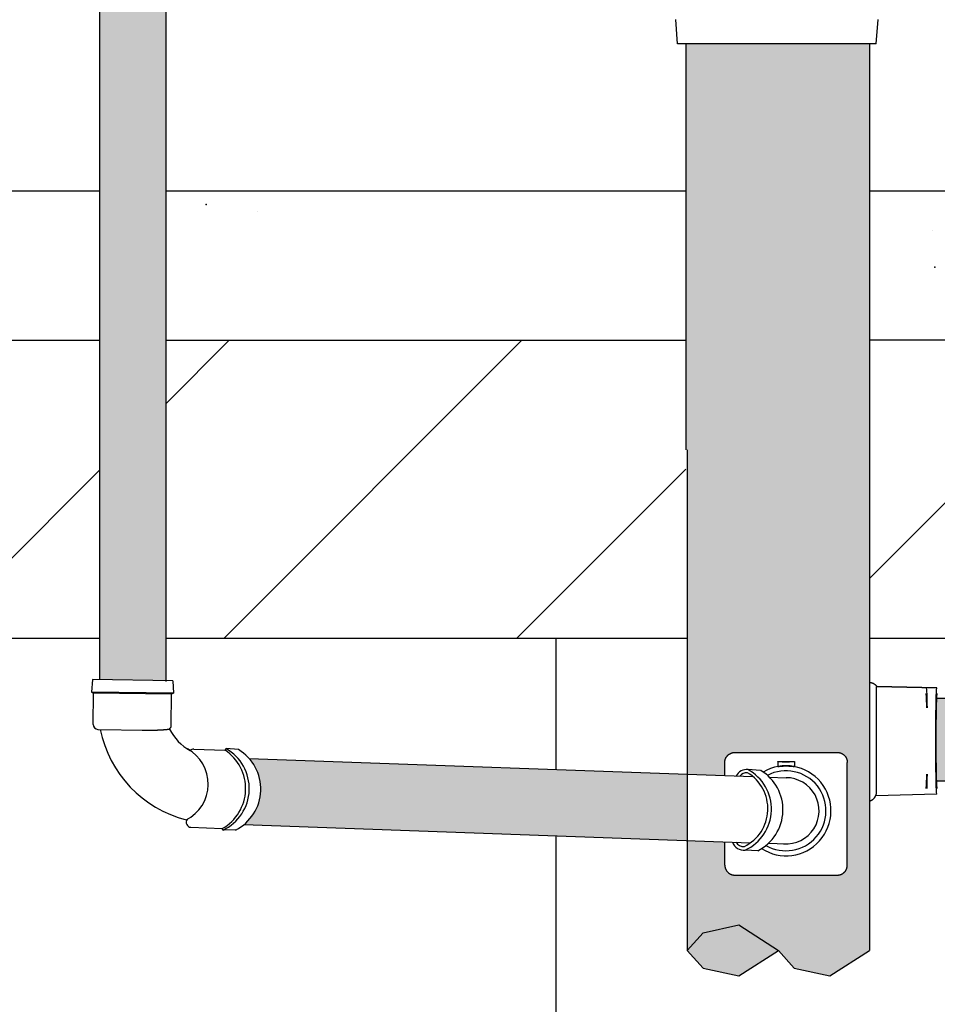
# Model space of a CAD drawing. Extents: x 10.5 to 21.6, y 2.6 to 10.9.
# Drawn here: x 18.1 to 19.2, y 4.1 to 5.3 of the extents above; entities that cross this region are included whole.
import ezdxf

# ---------------------------------------------------------------- set-up
doc = ezdxf.new("R2010")
doc.units = 0
doc.header["$LTSCALE"] = 0.1
doc.header["$MEASUREMENT"] = 0
doc.linetypes.add('T110', pattern=[2, 1, 1])
doc.linetypes.add('T40', pattern=[2, 1, 1])
doc.layers.get('0').update_dxf_attribs({"linetype": 'CONTINUOUS'})
doc.layers.add('TERRAIN', color=2, linetype='CONTINUOUS')

msp = doc.modelspace()

# ---------------------------------------------------------------- hatches: boundary and pattern name
h = msp.add_hatch(color=82)
h.dxf.hatch_style = 1
h.paths.add_polyline_path([(18.2711, 5.6114, -1), (18.1941, 5.6114), (18.1941, 5.2126), (18.2711, 5.2126)])
h.paths.add_polyline_path([(18.2711, 5.2126), (18.1941, 5.2126), (18.1941, 4.7942), (18.2711, 4.7942)])
h.paths.add_polyline_path([(18.2711, 4.7942), (18.1941, 4.7942), (18.1941, 4.5067), (18.2711, 4.5056)])
h = msp.add_hatch(color=82)
h.dxf.hatch_style = 1
h.paths.add_polyline_path([(19.0893, 5.2461), (18.8759, 5.2461), (18.8759, 4.8434), (19.0893, 4.8434)])
h.paths.add_polyline_path([(19.0893, 4.8434), (18.8759, 4.8434), (18.8759, 4.7739), (18.8775, 4.7739), (18.8775, 4.4476), (19.0893, 4.4476)])
h.paths.add_polyline_path([(19.0893, 4.4476), (18.8775, 4.4476), (18.8775, 4.3969), (18.9211, 4.3954), (18.9211, 4.4118), (18.9216, 4.4142), (18.9227, 4.4164), (18.9242, 4.4185), (18.9261, 4.4201), (18.9282, 4.4212), (18.9305, 4.4219), (18.9322, 4.4221), (19.0532, 4.4221), (19.0556, 4.4216), (19.058, 4.4205), (19.0599, 4.4191), (19.0616, 4.4172), (19.0628, 4.415), (19.0635, 4.4126), (19.0636, 4.411), (19.0636, 4.2899), (19.0631, 4.2875), (19.062, 4.2852), (19.0605, 4.2831), (19.0587, 4.2816), (19.0566, 4.2804), (19.0542, 4.2797), (19.0525, 4.2796), (18.9315, 4.2796), (18.9291, 4.2801), (18.9267, 4.2811), (18.9248, 4.2826), (18.9232, 4.2844), (18.9219, 4.2866), (18.9212, 4.289), (18.9211, 4.2907), (18.9211, 4.3183), (18.8775, 4.3199), (18.8775, 4.192), (18.8959, 4.2126), (18.9375, 4.2216), (18.9834, 4.192), (19.0019, 4.1714), (19.0434, 4.1624), (19.0893, 4.192)])
h = msp.add_hatch(color=82)
h.dxf.hatch_style = 1
h.paths.add_polyline_path([(19.7596, 4.4879), (19.4476, 4.4863), (19.4476, 4.39), (19.7596, 4.3916)])
h.paths.add_polyline_path([(19.4476, 4.4863), (19.1673, 4.4849, 0.005073), (19.167, 4.4744, 0.003316), (19.1666, 4.4576, 0.000676), (19.1665, 4.4519, 0.001461), (19.1665, 4.4354, 0.001461), (19.1665, 4.4188, 0.000676), (19.1667, 4.4131, 0.003316), (19.167, 4.3963, 0.003682), (19.1672, 4.3886), (19.4476, 4.39)])
h = msp.add_hatch(color=82)
h.dxf.hatch_style = 1
h.paths.add_polyline_path([(18.6603, 4.4047), (18.3678, 4.4152, -0.427167), (18.3618, 4.3383), (18.6603, 4.3276)])
h.paths.add_polyline_path([(18.8775, 4.3969), (18.6603, 4.4047), (18.6603, 4.3276), (18.8775, 4.3199)])

# ---------------------------------------------------------------- linework, layer by layer
at = {"color": 9}
msp.add_point((19.1655, 4.9863), dxfattribs=at)
at = {"layer": 'TERRAIN', "color": 3, "linetype": 'T40'}
for p, q in [((18.1941, 5.6114), (18.1941, 4.5067)), ((18.2711, 5.6114), (18.2711, 4.5046))]:
    msp.add_line(p, q, dxfattribs=at)
at = {"layer": 'TERRAIN', "color": 3, "extrusion": (0, 1, 0)}
for p, q in [((18.8663, 5.2461), (18.8643, 5.2741)), ((19.0972, 5.2461), (19.0993, 5.2741)), ((19.0972, 5.2461), (18.8663, 5.2461)), ((19.0977, 4.3767), (19.0977, 4.4989)), ((18.9327, 4.4221), (19.0521, 4.4221)), ((18.9211, 4.3954), (18.9211, 4.4105)), ((18.9827, 4.4113), (18.9827, 4.4118)), ((18.9827, 4.4118), (18.9844, 4.4118)), ((18.9827, 4.4113), (18.9827, 4.4059)), ((18.9844, 4.4118), (19.0003, 4.4118)), ((19.0003, 4.4118), (19.002, 4.4118)), ((19.002, 4.4118), (19.002, 4.4113)), ((19.002, 4.4113), (19.002, 4.4059)), ((19.0636, 4.2911), (19.0636, 4.4105)), ((18.9211, 4.2911), (18.9211, 4.3183)), ((18.9327, 4.2796), (19.0521, 4.2796))]:
    msp.add_line(p, q, dxfattribs=at)
at = {"layer": 'TERRAIN', "color": 3, "linetype": 'T110'}
for p, q in [((18.8759, 5.2461), (18.8759, 4.7739)), ((19.0893, 5.2461), (19.0893, 4.192)), ((18.8775, 4.7739), (18.8775, 4.192)), ((18.8959, 4.2126), (18.9375, 4.2216)), ((18.9375, 4.2216), (18.9834, 4.192)), ((18.8775, 4.192), (18.8959, 4.2126)), ((18.8775, 4.192), (18.8959, 4.1714)), ((18.9375, 4.1624), (18.9834, 4.192)), ((18.9834, 4.192), (19.0019, 4.1714)), ((19.0434, 4.1624), (19.0893, 4.192)), ((18.8959, 4.1714), (18.9375, 4.1624)), ((19.0019, 4.1714), (19.0434, 4.1624))]:
    msp.add_line(p, q, dxfattribs=at)
at = {"layer": 'TERRAIN', "color": 9}
for p, q in [((18.1941, 5.0746), (16.2615, 5.0746)), ((18.8759, 5.0746), (18.2711, 5.0746)), ((20.2829, 5.0746), (19.0893, 5.0746)), ((18.3779, 5.0509), (18.3779, 5.0509)), ((19.1623, 5.0293), (19.1623, 5.0293)), ((16.2615, 4.9013), (18.1941, 4.9013)), ((18.2711, 4.9013), (18.8759, 4.9013)), ((18.2711, 4.8276), (18.3448, 4.9013)), ((18.3386, 4.5546), (18.6852, 4.9013)), ((19.0893, 4.6245), (19.3661, 4.9013)), ((19.2446, 4.9013), (19.0893, 4.9013)), ((18.679, 4.5546), (18.8759, 4.7515)), ((17.9982, 4.5546), (18.1941, 4.7505)), ((18.1941, 4.5546), (16.2615, 4.5546)), ((18.8775, 4.5546), (18.2711, 4.5546)), ((18.7246, 4.5546), (18.7246, 4.4024)), ((19.2446, 4.5546), (19.0893, 4.5546)), ((18.7246, 4.3253), (18.7246, 3.9518))]:
    msp.add_line(p, q, dxfattribs=at)
at = {"layer": 'TERRAIN', "color": 3, "extrusion": (0.035781, 0.99936, 0)}
for p, q in [((18.1859, 4.5068), (18.1847, 4.4924)), ((18.2792, 4.5055), (18.1859, 4.5068)), ((18.2792, 4.5055), (18.28, 4.4911)), ((18.1847, 4.4924), (18.1869, 4.4911)), ((18.28, 4.4911), (18.1847, 4.4924)), ((18.1864, 4.4548), (18.1869, 4.4911)), ((18.2778, 4.4898), (18.1869, 4.4911)), ((18.2773, 4.4535), (18.2778, 4.4898)), ((18.28, 4.4911), (18.2778, 4.4898)), ((18.1921, 4.449), (18.2466, 4.4482)), ((18.2436, 4.4482), (18.2466, 4.4482)), ((18.3035, 4.426), (18.3398, 4.4247)), ((18.3411, 4.4268), (18.3398, 4.4247)), ((18.3555, 4.4254), (18.3411, 4.4268)), ((18.3678, 4.4152), (18.9537, 4.3942)), ((18.9628, 4.4013), (18.9479, 4.4022)), ((18.9728, 4.3935), (18.9923, 4.3928)), ((18.3003, 4.3351), (18.3365, 4.3338)), ((18.3377, 4.3316), (18.3365, 4.3338)), ((18.3522, 4.332), (18.3377, 4.3316)), ((18.3618, 4.3383), (18.9512, 4.3172)), ((18.9717, 4.3165), (18.9923, 4.3157)), ((18.9595, 4.3079), (18.9449, 4.3087))]:
    msp.add_line(p, q, dxfattribs=at)
at = {"layer": 'TERRAIN', "color": 3}
for p, q in [((19.1678, 4.4971), (19.0977, 4.4989)), ((19.1678, 4.4971), (19.0981, 4.4989)), ((19.1678, 4.4971), (19.0981, 4.4989)), ((19.0981, 4.4989), (19.1678, 4.4971)), ((19.1678, 4.4971), (19.0981, 4.4989)), ((19.1553, 4.4971), (19.1553, 4.4971)), ((19.1553, 4.4971), (19.1553, 4.4971)), ((19.7594, 4.4879), (19.1673, 4.4849)), ((19.7599, 4.3916), (19.1672, 4.3886)), ((19.1678, 4.3736), (19.0966, 4.3718)), ((18.9449, 4.3087), (18.9449, 4.3087))]:
    msp.add_line(p, q, dxfattribs=at)
at = {"layer": 'TERRAIN', "color": 3, "flags": 128}
for points in [[(19.0893, 4.5036), (19.0893, 4.5036), (19.0896, 4.5036), (19.0898, 4.5036), (19.09, 4.5036), (19.0902, 4.5035), (19.0904, 4.5035), (19.0906, 4.5035), (19.0908, 4.5035), (19.091, 4.5034), (19.0912, 4.5034), (19.0914, 4.5033), (19.0916, 4.5033), (19.0918, 4.5032), (19.092, 4.5032), (19.0922, 4.5031), (19.0924, 4.503), (19.0926, 4.503), (19.0928, 4.5029), (19.093, 4.5028), (19.0932, 4.5027), (19.0934, 4.5027), (19.0936, 4.5026), (19.0938, 4.5025), (19.094, 4.5024), (19.0942, 4.5023), (19.0944, 4.5022), (19.0946, 4.5021), (19.0948, 4.5019), (19.095, 4.5018), (19.0952, 4.5017), (19.0954, 4.5015), (19.0956, 4.5014), (19.0958, 4.5013), (19.0959, 4.5011), (19.0961, 4.5009), (19.0963, 4.5008), (19.0965, 4.5006), (19.0967, 4.5004), (19.0969, 4.5002), (19.0971, 4.5), (19.0973, 4.4998), (19.0975, 4.4996), (19.0977, 4.4994), (19.0979, 4.4991), (19.0981, 4.4989)], [(18.9233, 4.4173), (18.9235, 4.4176), (18.9237, 4.4178), (18.9239, 4.4181), (18.9241, 4.4183), (18.9243, 4.4185), (18.9245, 4.4187), (18.9247, 4.4189), (18.9249, 4.4191), (18.9251, 4.4192), (18.9252, 4.4194), (18.9254, 4.4196), (18.9256, 4.4197), (18.9258, 4.4199), (18.926, 4.42), (18.9262, 4.4201), (18.9264, 4.4203), (18.9266, 4.4204), (18.9268, 4.4205), (18.927, 4.4206), (18.9272, 4.4207), (18.9274, 4.4208), (18.9276, 4.4209), (18.9278, 4.421), (18.928, 4.4211), (18.9282, 4.4212), (18.9284, 4.4213), (18.9286, 4.4213), (18.9288, 4.4214), (18.929, 4.4215), (18.9292, 4.4216), (18.9294, 4.4216), (18.9296, 4.4217), (18.9298, 4.4217), (18.93, 4.4218), (18.9302, 4.4218), (18.9304, 4.4219), (18.9306, 4.4219), (18.9308, 4.4219), (18.931, 4.422), (18.9312, 4.422), (18.9314, 4.422), (18.9316, 4.422), (18.9318, 4.4221), (18.932, 4.4221), (18.9322, 4.4221), (18.9327, 4.4221)], [(19.0521, 4.4221), (19.0523, 4.4221), (19.0525, 4.4221), (19.0527, 4.4221), (19.0529, 4.4221), (19.0531, 4.422), (19.0533, 4.422), (19.0535, 4.422), (19.0537, 4.422), (19.0539, 4.4219), (19.0541, 4.4219), (19.0543, 4.4219), (19.0545, 4.4218), (19.0547, 4.4218), (19.0549, 4.4217), (19.0551, 4.4217), (19.0553, 4.4216), (19.0555, 4.4216), (19.0557, 4.4215), (19.0559, 4.4214), (19.0561, 4.4213), (19.0563, 4.4213), (19.0565, 4.4212), (19.0567, 4.4211), (19.0569, 4.421), (19.0571, 4.4209), (19.0573, 4.4208), (19.0575, 4.4207), (19.0577, 4.4206), (19.0579, 4.4205), (19.0581, 4.4204), (19.0583, 4.4203), (19.0585, 4.4201), (19.0587, 4.42), (19.0589, 4.4199), (19.0591, 4.4197), (19.0593, 4.4196), (19.0595, 4.4194), (19.0597, 4.4192), (19.0599, 4.4191), (19.06, 4.4189), (19.0602, 4.4187), (19.0604, 4.4185), (19.0606, 4.4183), (19.0608, 4.4181), (19.061, 4.4178), (19.0612, 4.4176), (19.0614, 4.4173)], [(18.9211, 4.4105), (18.9211, 4.4107), (18.9211, 4.4108), (18.9211, 4.411), (18.9211, 4.4112), (18.9211, 4.4113), (18.9211, 4.4115), (18.9212, 4.4116), (18.9212, 4.4118), (18.9212, 4.4119), (18.9212, 4.4121), (18.9212, 4.4123), (18.9213, 4.4124), (18.9213, 4.4126), (18.9213, 4.4127), (18.9213, 4.4129), (18.9214, 4.413), (18.9214, 4.4132), (18.9214, 4.4133), (18.9215, 4.4135), (18.9215, 4.4136), (18.9216, 4.4138), (18.9216, 4.4139), (18.9217, 4.4141), (18.9217, 4.4142), (18.9218, 4.4144), (18.9218, 4.4145), (18.9219, 4.4147), (18.9219, 4.4148), (18.922, 4.415), (18.922, 4.4151), (18.9221, 4.4152), (18.9222, 4.4154), (18.9222, 4.4155), (18.9223, 4.4157), (18.9224, 4.4158), (18.9224, 4.4159), (18.9225, 4.4161), (18.9226, 4.4162), (18.9227, 4.4163), (18.9227, 4.4165), (18.9228, 4.4166), (18.9229, 4.4167), (18.923, 4.4168), (18.9231, 4.417), (18.9231, 4.4171), (18.9233, 4.4173)], [(19.0614, 4.4173), (19.0615, 4.4172), (19.0616, 4.4171), (19.0617, 4.417), (19.0617, 4.4168), (19.0618, 4.4167), (19.0619, 4.4166), (19.062, 4.4165), (19.0621, 4.4163), (19.0621, 4.4162), (19.0622, 4.4161), (19.0623, 4.4159), (19.0623, 4.4158), (19.0624, 4.4157), (19.0625, 4.4155), (19.0625, 4.4154), (19.0626, 4.4152), (19.0627, 4.4151), (19.0627, 4.415), (19.0628, 4.4148), (19.0628, 4.4147), (19.0629, 4.4145), (19.063, 4.4144), (19.063, 4.4142), (19.063, 4.4141), (19.0631, 4.4139), (19.0631, 4.4138), (19.0632, 4.4136), (19.0632, 4.4135), (19.0633, 4.4133), (19.0633, 4.4132), (19.0633, 4.413), (19.0634, 4.4129), (19.0634, 4.4127), (19.0634, 4.4126), (19.0635, 4.4124), (19.0635, 4.4123), (19.0635, 4.4121), (19.0635, 4.4119), (19.0635, 4.4118), (19.0636, 4.4116), (19.0636, 4.4115), (19.0636, 4.4113), (19.0636, 4.4112), (19.0636, 4.411), (19.0636, 4.4108), (19.0636, 4.4105)], [(18.9827, 4.4059), (18.9829, 4.4058), (18.9832, 4.4058), (18.9834, 4.4059), (18.9836, 4.4059), (18.9838, 4.4059), (18.984, 4.4059), (18.9842, 4.4059), (18.9844, 4.406), (18.9846, 4.406), (18.9848, 4.406), (18.985, 4.406), (18.9852, 4.406), (18.9854, 4.4061), (18.9856, 4.4061), (18.9858, 4.4061), (18.986, 4.4061), (18.9862, 4.4061), (18.9864, 4.4062), (18.9866, 4.4062), (18.9868, 4.4062), (18.9871, 4.4062), (18.9873, 4.4062), (18.9875, 4.4062), (18.9877, 4.4063), (18.9879, 4.4063), (18.9881, 4.4063), (18.9883, 4.4063), (18.9885, 4.4063), (18.9887, 4.4063), (18.9889, 4.4063), (18.9891, 4.4063), (18.9893, 4.4064), (18.9895, 4.4064), (18.9897, 4.4064), (18.9899, 4.4064), (18.9901, 4.4064), (18.9903, 4.4064), (18.9905, 4.4064), (18.9907, 4.4064), (18.9909, 4.4064), (18.9911, 4.4064), (18.9913, 4.4064), (18.9915, 4.4064), (18.9917, 4.4064), (18.9919, 4.4064), (18.9922, 4.4064), (18.9924, 4.4064)], [(18.9827, 4.4059), (18.9827, 4.4059), (18.9827, 4.4059), (18.9827, 4.4059), (18.9827, 4.4059), (18.9827, 4.4059), (18.9827, 4.4059), (18.9827, 4.4059), (18.9827, 4.4059), (18.9827, 4.4059), (18.9827, 4.4059), (18.9827, 4.4059), (18.9827, 4.4059), (18.9827, 4.4059), (18.9827, 4.4059), (18.9827, 4.4059), (18.9827, 4.4059), (18.9827, 4.4059), (18.9827, 4.4059), (18.9827, 4.4059), (18.9827, 4.4059), (18.9827, 4.4059), (18.9827, 4.4059), (18.9827, 4.4059), (18.9827, 4.4059), (18.9827, 4.4059), (18.9827, 4.4059), (18.9827, 4.4059), (18.9827, 4.4059), (18.9827, 4.4059), (18.9827, 4.4059), (18.9827, 4.4059), (18.9827, 4.4059), (18.9827, 4.4059), (18.9827, 4.4059), (18.9827, 4.4059), (18.9827, 4.4059), (18.9827, 4.4059), (18.9827, 4.4059), (18.9827, 4.4059), (18.9827, 4.4059), (18.9827, 4.4059), (18.9827, 4.4059), (18.9827, 4.4059), (18.9827, 4.4059), (18.9827, 4.4059), (18.9827, 4.4059)], [(18.9924, 4.4064), (18.9926, 4.4064), (18.9928, 4.4064), (18.993, 4.4064), (18.9932, 4.4064), (18.9934, 4.4064), (18.9936, 4.4064), (18.9938, 4.4064), (18.994, 4.4064), (18.9942, 4.4064), (18.9944, 4.4064), (18.9946, 4.4064), (18.9948, 4.4064), (18.995, 4.4064), (18.9952, 4.4064), (18.9954, 4.4064), (18.9956, 4.4063), (18.9958, 4.4063), (18.996, 4.4063), (18.9962, 4.4063), (18.9964, 4.4063), (18.9966, 4.4063), (18.9968, 4.4063), (18.997, 4.4063), (18.9973, 4.4062), (18.9975, 4.4062), (18.9977, 4.4062), (18.9979, 4.4062), (18.9981, 4.4062), (18.9983, 4.4062), (18.9985, 4.4061), (18.9987, 4.4061), (18.9989, 4.4061), (18.9991, 4.4061), (18.9993, 4.4061), (18.9995, 4.406), (18.9997, 4.406), (18.9999, 4.406), (19.0001, 4.406), (19.0003, 4.406), (19.0005, 4.4059), (19.0007, 4.4059), (19.0009, 4.4059), (19.0011, 4.4059), (19.0013, 4.4059), (19.0016, 4.4058), (19.0018, 4.4058), (19.002, 4.4059)], [(19.002, 4.4059), (19.002, 4.4059), (19.002, 4.4059), (19.002, 4.4059), (19.002, 4.4059), (19.002, 4.4059), (19.002, 4.4059), (19.002, 4.4059), (19.002, 4.4059), (19.002, 4.4059), (19.002, 4.4059), (19.002, 4.4059), (19.002, 4.4059), (19.002, 4.4059), (19.002, 4.4059), (19.002, 4.4059), (19.002, 4.4059), (19.002, 4.4059), (19.002, 4.4059), (19.002, 4.4059), (19.002, 4.4059), (19.002, 4.4059), (19.002, 4.4059), (19.002, 4.4059), (19.002, 4.4059), (19.002, 4.4059), (19.002, 4.4059), (19.002, 4.4059), (19.002, 4.4059), (19.002, 4.4059), (19.002, 4.4059), (19.002, 4.4059), (19.002, 4.4059), (19.002, 4.4059), (19.002, 4.4059), (19.002, 4.4059), (19.002, 4.4059), (19.002, 4.4059), (19.002, 4.4059), (19.002, 4.4059), (19.002, 4.4059), (19.002, 4.4059), (19.002, 4.4059), (19.002, 4.4059), (19.002, 4.4059), (19.002, 4.4059), (19.002, 4.4059), (19.002, 4.4059)], [(19.0955, 4.3699), (19.0956, 4.37), (19.0957, 4.3701), (19.0958, 4.3703), (19.0958, 4.3704), (19.0959, 4.3705), (19.096, 4.3706), (19.0961, 4.3708), (19.0962, 4.3709), (19.0962, 4.371), (19.0963, 4.3712), (19.0964, 4.3713), (19.0965, 4.3714), (19.0965, 4.3716), (19.0966, 4.3717), (19.0967, 4.3718), (19.0967, 4.372), (19.0968, 4.3721), (19.0968, 4.3723), (19.0969, 4.3724), (19.097, 4.3726), (19.097, 4.3727), (19.0971, 4.3728), (19.0971, 4.373), (19.0972, 4.3731), (19.0972, 4.3733), (19.0972, 4.3734), (19.0973, 4.3736), (19.0973, 4.3737), (19.0974, 4.3739), (19.0974, 4.374), (19.0974, 4.3742), (19.0975, 4.3743), (19.0975, 4.3745), (19.0975, 4.3747), (19.0976, 4.3748), (19.0976, 4.375), (19.0976, 4.3751), (19.0976, 4.3753), (19.0976, 4.3754), (19.0977, 4.3756), (19.0977, 4.3757), (19.0977, 4.3759), (19.0977, 4.3761), (19.0977, 4.3762), (19.0977, 4.3764), (19.0977, 4.3767)], [(19.0893, 4.3656), (19.0894, 4.3656), (19.0896, 4.3657), (19.0898, 4.3657), (19.09, 4.3658), (19.0902, 4.3659), (19.0904, 4.3659), (19.0906, 4.366), (19.0908, 4.3661), (19.091, 4.3662), (19.0912, 4.3663), (19.0914, 4.3664), (19.0916, 4.3665), (19.0918, 4.3666), (19.092, 4.3667), (19.0922, 4.3668), (19.0924, 4.367), (19.0926, 4.3671), (19.0928, 4.3672), (19.093, 4.3674), (19.0932, 4.3675), (19.0934, 4.3677), (19.0936, 4.3678), (19.0938, 4.368), (19.094, 4.3682), (19.0942, 4.3683), (19.0943, 4.3685), (19.0945, 4.3687), (19.0947, 4.3689), (19.0949, 4.3692), (19.0951, 4.3694), (19.0955, 4.3699)], [(18.9211, 4.2911), (18.9211, 4.291), (18.9211, 4.2908), (18.9211, 4.2907), (18.9211, 4.2905), (18.9211, 4.2903), (18.9211, 4.2902), (18.9212, 4.29), (18.9212, 4.2899), (18.9212, 4.2897), (18.9212, 4.2896), (18.9212, 4.2894), (18.9213, 4.2893), (18.9213, 4.2891), (18.9213, 4.2889), (18.9213, 4.2888), (18.9214, 4.2886), (18.9214, 4.2885), (18.9214, 4.2883), (18.9215, 4.2882), (18.9215, 4.288), (18.9216, 4.2879), (18.9216, 4.2877), (18.9217, 4.2876), (18.9217, 4.2874), (18.9218, 4.2873), (18.9218, 4.2871), (18.9219, 4.287), (18.9219, 4.2869), (18.922, 4.2867), (18.922, 4.2866), (18.9221, 4.2864), (18.9222, 4.2863), (18.9222, 4.2862), (18.9223, 4.286), (18.9224, 4.2859), (18.9224, 4.2857), (18.9225, 4.2856), (18.9226, 4.2855), (18.9227, 4.2853), (18.9227, 4.2852), (18.9228, 4.2851), (18.9229, 4.285), (18.923, 4.2848), (18.9231, 4.2847), (18.9231, 4.2846), (18.9233, 4.2843)], [(18.9233, 4.2843), (18.9235, 4.2841), (18.9237, 4.2838), (18.9239, 4.2836), (18.9241, 4.2834), (18.9243, 4.2832), (18.9245, 4.283), (18.9247, 4.2828), (18.9249, 4.2826), (18.9251, 4.2824), (18.9252, 4.2823), (18.9254, 4.2821), (18.9256, 4.282), (18.9258, 4.2818), (18.926, 4.2817), (18.9262, 4.2815), (18.9264, 4.2814), (18.9266, 4.2813), (18.9268, 4.2812), (18.927, 4.2811), (18.9272, 4.2809), (18.9274, 4.2808), (18.9276, 4.2807), (18.9278, 4.2806), (18.928, 4.2806), (18.9282, 4.2805), (18.9284, 4.2804), (18.9286, 4.2803), (18.9288, 4.2802), (18.929, 4.2802), (18.9292, 4.2801), (18.9294, 4.28), (18.9296, 4.28), (18.9298, 4.2799), (18.93, 4.2799), (18.9302, 4.2798), (18.9304, 4.2798), (18.9306, 4.2798), (18.9308, 4.2797), (18.931, 4.2797), (18.9312, 4.2797), (18.9314, 4.2796), (18.9316, 4.2796), (18.9318, 4.2796), (18.932, 4.2796), (18.9322, 4.2796), (18.9327, 4.2796)], [(19.0521, 4.2796), (19.0523, 4.2796), (19.0525, 4.2796), (19.0527, 4.2796), (19.0529, 4.2796), (19.0531, 4.2796), (19.0533, 4.2796), (19.0535, 4.2797), (19.0537, 4.2797), (19.0539, 4.2797), (19.0541, 4.2798), (19.0543, 4.2798), (19.0545, 4.2798), (19.0547, 4.2799), (19.0549, 4.2799), (19.0551, 4.28), (19.0553, 4.28), (19.0555, 4.2801), (19.0557, 4.2802), (19.0559, 4.2802), (19.0561, 4.2803), (19.0563, 4.2804), (19.0565, 4.2805), (19.0567, 4.2806), (19.0569, 4.2806), (19.0571, 4.2807), (19.0573, 4.2808), (19.0575, 4.2809), (19.0577, 4.2811), (19.0579, 4.2812), (19.0581, 4.2813), (19.0583, 4.2814), (19.0585, 4.2815), (19.0587, 4.2817), (19.0589, 4.2818), (19.0591, 4.282), (19.0593, 4.2821), (19.0595, 4.2823), (19.0597, 4.2824), (19.0599, 4.2826), (19.06, 4.2828), (19.0602, 4.283), (19.0604, 4.2832), (19.0606, 4.2834), (19.0608, 4.2836), (19.061, 4.2838), (19.0614, 4.2843)], [(19.0614, 4.2843), (19.0615, 4.2845), (19.0616, 4.2846), (19.0617, 4.2847), (19.0617, 4.2848), (19.0618, 4.285), (19.0619, 4.2851), (19.062, 4.2852), (19.0621, 4.2853), (19.0621, 4.2855), (19.0622, 4.2856), (19.0623, 4.2857), (19.0623, 4.2859), (19.0624, 4.286), (19.0625, 4.2862), (19.0625, 4.2863), (19.0626, 4.2864), (19.0627, 4.2866), (19.0627, 4.2867), (19.0628, 4.2869), (19.0628, 4.287), (19.0629, 4.2871), (19.063, 4.2873), (19.063, 4.2874), (19.063, 4.2876), (19.0631, 4.2877), (19.0631, 4.2879), (19.0632, 4.288), (19.0632, 4.2882), (19.0633, 4.2883), (19.0633, 4.2885), (19.0633, 4.2886), (19.0634, 4.2888), (19.0634, 4.2889), (19.0634, 4.2891), (19.0635, 4.2893), (19.0635, 4.2894), (19.0635, 4.2896), (19.0635, 4.2897), (19.0635, 4.2899), (19.0636, 4.29), (19.0636, 4.2902), (19.0636, 4.2903), (19.0636, 4.2905), (19.0636, 4.2907), (19.0636, 4.2908), (19.0636, 4.2911)]]:
    msp.add_lwpolyline(points, dxfattribs=at)
for points in [[(19.1553, 4.4971, -0.390568), (19.1555, 4.4969, -0.008437), (19.1559, 4.4906, -0.003989)], [(19.1561, 4.4739, 0.000109), (19.1561, 4.4744, 0.007702), (19.1555, 4.4904, 0.398885), (19.1553, 4.4906, 0.398885)], [(19.1559, 4.4906, -0.00243), (19.1559, 4.4888, -0.003989), (19.1562, 4.4805, -0.001071), (19.1563, 4.4739, -0.001687)], [(19.1665, 4.4354, -0.001461), (19.1665, 4.4519, -0.001687), (19.1667, 4.4662, -0.002304), (19.1669, 4.4805, -0.003989), (19.1671, 4.4888, -0.010867), (19.1676, 4.4969, -0.390562), (19.1678, 4.4971)], [(19.1678, 4.4906, 0.398885), (19.1676, 4.4904, 0.007702), (19.167, 4.4744, 0.003194), (19.1667, 4.4582, 0.002259), (19.1666, 4.4354, 0.002259), (19.1667, 4.4125, 0.003194), (19.167, 4.3963, 0.007702), (19.1676, 4.3803, 0.398885), (19.1678, 4.3801, 0.030086), (19.1679, 4.3801, 0.007702)], [(19.1678, 4.3736, -0.390654), (19.1676, 4.3738, -0.010868), (19.1671, 4.3819, -0.003989), (19.1669, 4.3902, -0.002304), (19.1667, 4.4045, -0.001687), (19.1665, 4.4188, -0.001461), (19.1665, 4.4354)], [(19.002, 4.4113, -0.391494), (19.0019, 4.4113, -0.011437), (18.9992, 4.4111, -0.00475), (18.9963, 4.411, -0.00336), (18.9924, 4.411, -0.00336), (18.9884, 4.411, -0.00475), (18.9855, 4.4111, -0.011437), (18.9828, 4.4113, -0.391494), (18.9827, 4.4113)], [(19.1553, 4.3801, 0.364426), (19.1555, 4.3803, 0.007702), (19.1561, 4.3963, 0.000121), (19.1561, 4.3969, 0.002259)], [(19.1563, 4.3969, -0.001076), (19.1562, 4.3902, -0.003989), (19.1559, 4.3819, -0.002442), (19.1559, 4.3801, -0.39067)]]:
    msp.add_lwpolyline(points, format="xyb", dxfattribs=at)
at = {"layer": 'TERRAIN', "color": 3}
for centre, radius, start, end in [((18.1922, 4.4547), 0.00578, 179.1995, 269.1995), ((18.2715, 4.4536), 0.00578, 312.545, 359.1995), ((18.3284, 4.4759), 0.1363, 191.4311, 255.7178), ((18.2537, 4.9532), 0.5051, 269.1964, 269.2665), ((18.2536, 4.9439), 0.4958, 269.2665, 269.3373), ((18.2535, 4.9391), 0.491, 269.3373, 269.4088), ((18.2534, 4.9291), 0.481, 269.4088, 269.481), ((18.2527, 4.8305), 0.3824, 269.4621, 269.7842), ((18.2525, 4.7973), 0.3492, 269.7842, 270.1212), ((18.2526, 4.7795), 0.3314, 270.1212, 270.4762), ((18.2529, 4.7423), 0.2941, 270.4762, 270.8532), ((18.2533, 4.7075), 0.2593, 270.8974, 270.9107), ((18.2532, 4.7086), 0.2605, 270.8841, 270.8974), ((18.2533, 4.7058), 0.2577, 270.924, 270.9374), ((18.2533, 4.7069), 0.2588, 270.9107, 270.924), ((18.2533, 4.7042), 0.2561, 270.9466, 271.3753), ((18.2542, 4.6662), 0.2181, 271.3753, 271.8399), ((18.2548, 4.6474), 0.1992, 271.8399, 272.3484), ((18.2563, 4.611), 0.1628, 272.3484, 272.9109), ((18.2555, 4.6286), 0.1804, 272.8712, 272.9937), ((18.256, 4.6184), 0.1702, 272.9937, 273.1199), ((18.2563, 4.6134), 0.1652, 273.1199, 273.2499), ((18.2569, 4.6035), 0.1553, 273.2499, 273.384), ((18.2552, 4.6316), 0.1834, 273.3923, 273.7737), ((18.2578, 4.5925), 0.1443, 273.7737, 274.2038), ((18.2591, 4.5747), 0.1264, 274.2038, 274.6948), ((18.2617, 4.5426), 0.0942, 274.6948, 275.2636), ((18.2545, 4.6249), 0.1768, 275.1463, 275.4081), ((18.2591, 4.5762), 0.1279, 275.4081, 275.7158), ((18.2612, 4.5552), 0.1068, 275.7158, 276.0844), ((18.265, 4.5199), 0.0713, 276.0844, 276.5357), ((18.2556, 4.6045), 0.1564, 276.4022, 276.5094), ((18.2597, 4.5689), 0.1206, 276.5094, 276.6315), ((18.2615, 4.5533), 0.1048, 276.6315, 276.7719), ((18.2648, 4.526), 0.0774, 276.7719, 276.9354), ((18.1717, 5.2704), 0.8275, 277.1106, 277.1555), ((18.2485, 4.6585), 0.2108, 277.1555, 277.2445), ((18.2662, 4.5194), 0.0706, 277.2445, 277.5098), ((18.2754, 4.4494), 0.000000179, 343.4822, 351.5701), ((18.2754, 4.4494), 0.000000284, 327.1845, 334.1322), ((18.2754, 4.4494), 0.000000189, 313.3146, 323.9616), ((18.2754, 4.4494), 0.000000493, 307.4244, 313.3336), ((18.2754, 4.4494), 0.000000911, 277.5238, 357.7827), ((18.3284, 4.4759), 0.0593, 206.6152, 240.5337), ((18.2738, 4.3854), 0.0466, 296.7295, 61.4276), ((18.3033, 4.4202), 0.00578, 87.9495, 134.6039), ((18.3105, 4.3802), 0.0534, 299.2555, 56.6434), ((18.3147, 4.3801), 0.0534, 295.331, 60.5679), ((18.3281, 4.3796), 0.0534, 296.8736, 59.0254), ((18.9469, 4.3879), 0.0144, 85.8883, 150.7736), ((18.9464, 4.3888), 0.00983, 83.3611, 142.9473), ((18.9223, 4.3567), 0.0489, 296.1744, 58.936), ((18.9231, 4.3562), 0.0523, 294.5647, 61.664), ((18.9354, 4.3555), 0.0534, 296.8736, 59.0254), ((18.9923, 4.3543), 0.0523, 236.9828, 120.5016), ((18.9923, 4.3543), 0.0465, 239.8423, 117.6421), ((18.9923, 4.3543), 0.0385, 265.8989, 90), ((18.3005, 4.3409), 0.00578, 143.1974, 267.9495), ((18.9431, 4.3224), 0.0139, 198.7497, 277.3186), ((18.9425, 4.322), 0.00926, 206.5552, 278.9081)]:
    msp.add_arc(centre, radius, start, end, dxfattribs=at)
at = {"layer": 'TERRAIN', "color": 9, "linetype": 'T110'}
msp.add_point((18.3179, 5.0592), dxfattribs=at)
at = {"layer": 'TERRAIN', "color": 3, "linetype": 'T110'}
for points in [[(18.8959, 4.2126), (18.9375, 4.1624), (18.9375, 4.2216), (18.9834, 4.192)], [(18.8775, 4.192), (18.8959, 4.1714), (18.8959, 4.2126), (18.9375, 4.1624)]]:
    msp.add_solid(points, dxfattribs=at)

doc.saveas('drawing.dxf')
